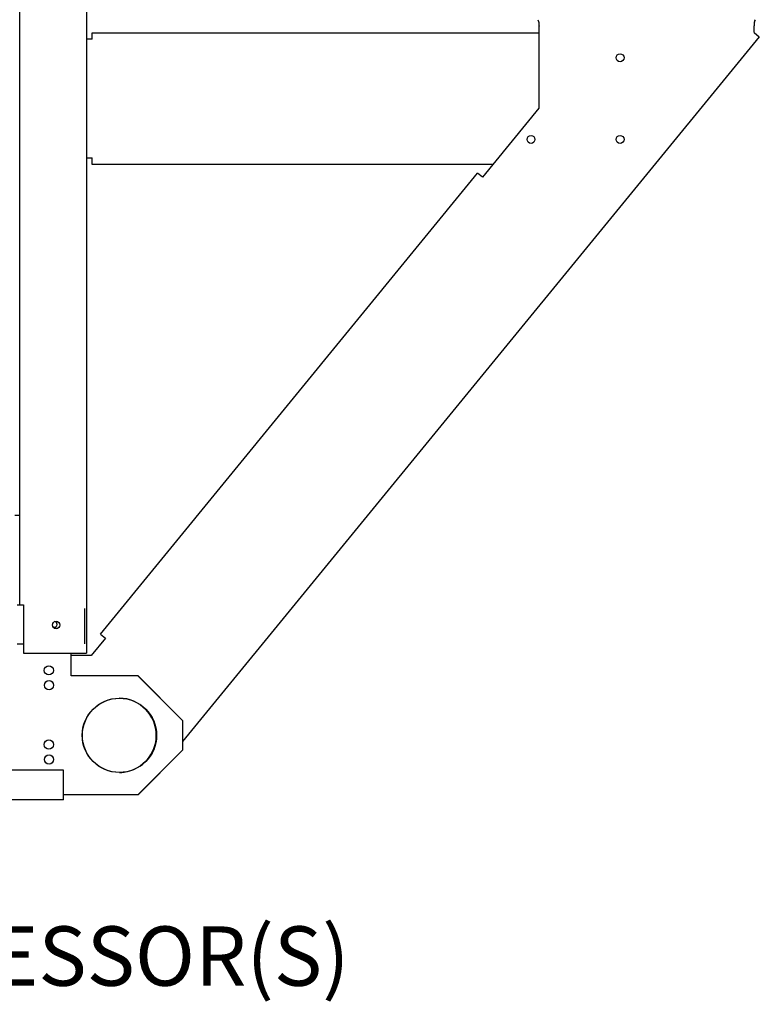
# Paper-space layout 'Layout1' of a CAD drawing. Units: inches. Extents: x 0 to 16.7, y -0.9 to 10.7.
# Drawn here: x 12.7 to 14.2, y 5.9 to 7.9 of the extents above; entities that cross this region are included whole.
import ezdxf
from ezdxf import colors
from ezdxf.entities.mleader import LeaderData, LeaderLine
from ezdxf.math import Vec2, Vec3

# ---------------------------------------------------------------- set-up
doc = ezdxf.new("R2010")
doc.units = ezdxf.units.IN
doc.header["$MEASUREMENT"] = 0
for name, color, linetype in [('(SEE_BOM)_SHOWN_', 7, 'Continuous'), ('0127P-0099', 7, 'Continuous'), ('0501F-0465_LIFTI', 7, 'Continuous'), ('0501F-0467_RAIL_', 7, 'Continuous'), ('0501F-0494_BASE_', 7, 'Continuous'), ('0501F-0542_-_LIF', 7, 'Continuous'), ('0506F-2475_FAN_S', 7, 'Continuous'), ('0506F-2510_FAN_S', 7, 'Continuous'), ('0506F-2547_FAN_S', 7, 'Continuous'), ('0506F-2615_-_BLK', 7, 'Continuous'), ('0510F-3267_BTM_P', 7, 'Continuous'), ('0719F-2953_SIDE_', 7, 'Continuous'), ('Default', 7, 'Continuous')]:
    doc.layers.add(name, color=color, linetype=linetype)

# ---------------------------------------------------------------- blocks, each defined once
blk = doc.blocks.new('SE2')
at = {"layer": '(SEE_BOM)_SHOWN_', "color": 7, "linetype": 'Continuous'}
for p, q in [((12.8697, 10.0295), (12.8697, 6.6225)), ((12.7347, 6.72), (12.7347, 6.9006)), ((12.7347, 6.72), (12.742, 6.72)), ((12.742, 6.72), (12.742, 6.6225)), ((12.742, 6.6225), (12.8623, 6.6225)), ((12.8623, 6.6225), (12.8697, 6.6225))]:
    blk.add_line(p, q, dxfattribs=at)
blk.add_circle((12.8081, 6.6795), 0.0075, dxfattribs=at)
at = {"layer": '0127P-0099', "color": 7, "linetype": 'Continuous'}
for q in [(12.7347, 9.8406), (12.7245, 6.9006)]:
    blk.add_line((12.7347, 6.9006), q, dxfattribs=at)
at = {"layer": '0501F-0465_LIFTI', "color": 7, "linetype": 'Continuous'}
for p, q in [((12.8384, 6.5766), (12.8384, 6.6225)), ((12.9734, 6.5766), (12.8384, 6.5766)), ((13.0634, 6.4866), (12.9734, 6.5766)), ((13.0634, 6.4866), (13.0634, 6.4266)), ((12.9734, 6.3366), (13.0634, 6.4266)), ((12.9734, 6.3366), (12.8231, 6.3366)), ((12.9731, 6.3366), (12.8231, 6.3366)), ((12.9731, 6.3366), (12.9731, 6.3366))]:
    blk.add_line(p, q, dxfattribs=at)
for centre, radius in [((12.7934, 6.5879), 0.00936), ((12.9359, 6.4566), 0.075), ((12.7934, 6.4379), 0.00936)]:
    blk.add_circle(centre, radius, dxfattribs=at)
for centre, start, end in [((12.9356, 6.4566), 0, 89.8413), ((12.9356, 6.4566), 277.4394, 0), ((12.9359, 6.4566), 270.3689, 277.3845)]:
    blk.add_arc(centre, 0.075, start, end, dxfattribs=at)
at = {"layer": '0501F-0467_RAIL_', "color": 7, "linetype": 'Continuous'}
for p, q in [((13.7816, 7.9028), (13.7832, 7.8993)), ((14.2197, 7.8993), (14.2214, 7.9028)), ((13.7839, 7.8895), (13.7839, 7.7239)), ((14.219, 7.8767), (14.219, 7.8895)), ((14.2291, 7.8684), (13.0638, 6.4438)), ((14.219, 7.8767), (14.2291, 7.8684)), ((13.7839, 7.7239), (13.67, 7.5846)), ((12.8976, 6.661), (13.6599, 7.5929)), ((13.67, 7.5846), (13.6599, 7.5929)), ((12.9077, 6.6527), (12.8792, 6.6179)), ((12.8976, 6.661), (12.9077, 6.6527)), ((12.8792, 6.6179), (12.8388, 6.6179))]:
    blk.add_line(p, q, dxfattribs=at)
for centre in [(13.9478, 7.8259), (13.7678, 7.6609), (13.9478, 7.6609)]:
    blk.add_circle(centre, 0.00798, dxfattribs=at)
for centre, start, end in [((13.8739, 7.9014), 181.2959, 187.5413), ((14.1291, 7.9014), 352.4587, 358.7041)]:
    blk.add_arc(centre, 0.0907, start, end, dxfattribs=at)
at = {"layer": '0501F-0494_BASE_', "color": 7, "linetype": 'Continuous'}
for p, q in [((12.8231, 6.3863), (7.463, 6.3863)), ((12.8231, 6.3394), (12.8231, 6.3863)), ((12.8231, 6.3263), (12.8231, 6.3394)), ((12.8231, 6.3263), (7.463, 6.3263))]:
    blk.add_line(p, q, dxfattribs=at)
for start, end in [(0, 81.8135), (253.2227, 0)]:
    blk.add_arc((12.8043, 6.6806), 0.00582, start, end, dxfattribs=at)
at = {"layer": '0501F-0542_-_LIF', "color": 7, "linetype": 'Continuous'}
for p, q in [((12.8388, 6.5766), (12.8388, 6.6225)), ((12.9738, 6.5766), (12.8388, 6.5766)), ((13.0638, 6.4866), (12.9738, 6.5766)), ((13.0638, 6.4866), (13.0638, 6.4266)), ((12.9738, 6.3366), (13.0638, 6.4266)), ((12.9738, 6.3366), (12.8231, 6.3366))]:
    blk.add_line(p, q, dxfattribs=at)
for centre, radius in [((12.7938, 6.5578), 0.00936), ((12.9363, 6.4566), 0.075), ((12.7938, 6.4078), 0.00936)]:
    blk.add_circle(centre, radius, dxfattribs=at)
at = {"layer": '0506F-2475_FAN_S', "color": 7, "linetype": 'Continuous'}
for p, q in [((12.8697, 10.0295), (12.8697, 6.6225)), ((12.7347, 6.72), (12.7347, 6.9006)), ((12.7347, 6.72), (12.742, 6.72)), ((12.742, 6.72), (12.742, 6.6225)), ((12.742, 6.6225), (12.8623, 6.6225)), ((12.8623, 6.6225), (12.8697, 6.6225))]:
    blk.add_line(p, q, dxfattribs=at)
blk.add_circle((12.8081, 6.6795), 0.0075, dxfattribs=at)
at = {"layer": '0506F-2510_FAN_S', "color": 7, "linetype": 'Continuous'}
for p, q in [((12.8697, 10.0295), (12.8697, 6.6225)), ((12.7347, 6.72), (12.7347, 6.9006)), ((12.7347, 6.72), (12.742, 6.72)), ((12.742, 6.72), (12.742, 6.6225)), ((12.742, 6.6225), (12.8623, 6.6225)), ((12.8623, 6.6225), (12.8697, 6.6225))]:
    blk.add_line(p, q, dxfattribs=at)
blk.add_circle((12.8081, 6.6795), 0.0075, dxfattribs=at)
at = {"layer": '0506F-2547_FAN_S', "color": 7, "linetype": 'Continuous'}
for p, q in [((12.8697, 10.0295), (12.8697, 6.6225)), ((12.7347, 6.72), (12.7347, 6.9006)), ((12.7347, 6.72), (12.742, 6.72)), ((12.742, 6.72), (12.742, 6.6225)), ((12.742, 6.6225), (12.8623, 6.6225)), ((12.8623, 6.6225), (12.8697, 6.6225))]:
    blk.add_line(p, q, dxfattribs=at)
blk.add_circle((12.8081, 6.6795), 0.0075, dxfattribs=at)
at = {"layer": '0506F-2615_-_BLK', "color": 7, "linetype": 'Continuous'}
for p, q in [((12.8697, 10.0295), (12.8697, 6.6225)), ((12.7347, 6.72), (12.7347, 6.9006)), ((12.7347, 6.72), (12.742, 6.72)), ((12.742, 6.72), (12.742, 6.6225)), ((12.742, 6.6225), (12.8623, 6.6225)), ((12.8623, 6.6225), (12.8697, 6.6225))]:
    blk.add_line(p, q, dxfattribs=at)
blk.add_circle((12.8081, 6.6795), 0.0075, dxfattribs=at)
at = {"layer": '0510F-3267_BTM_P', "color": 7, "linetype": 'Continuous'}
for p, q in [((12.7297, 6.72), (12.7347, 6.72)), ((12.8661, 6.6413), (12.8661, 6.7126)), ((12.7297, 6.6413), (12.742, 6.6413))]:
    blk.add_line(p, q, dxfattribs=at)
blk.add_arc((12.8082, 6.6814), 0.00843, 212.1118, 320.4335, dxfattribs=at)
at = {"layer": '0719F-2953_SIDE_', "color": 7, "linetype": 'Continuous'}
for p, q in [((12.8809, 7.8634), (12.8697, 7.8634)), ((12.8809, 7.8634), (12.8809, 7.8765)), ((12.8809, 7.8765), (13.7839, 7.8765)), ((12.8697, 7.6234), (12.8809, 7.6234)), ((12.8809, 7.6103), (12.8809, 7.6234)), ((13.691, 7.6103), (12.8809, 7.6103))]:
    blk.add_line(p, q, dxfattribs=at)

psp = doc.layouts.get("Layout1")

# ---------------------------------------------------------------- block references
at = {"layer": 'Default'}
psp.add_blockref('SE2', (0, 0), dxfattribs=at)

# ---------------------------------------------------------------- leaders
at = {"layer": 'Default', "color": 7, "linetype": 'Continuous'}
ml = psp.add_multileader_mtext('Standard', dxfattribs=at)
ml.set_content('{\\pxsm0.9;\\fArial|b0||i0||c0|p34;\\W1.;COMPRESSOR(S)\\P}', color=256)
ml.set_leader_properties()
ml.build(insert=Vec2(0, 0))
ml.multileader.update_dxf_attribs({"dogleg_length": 0.36, "arrow_head_size": 0.12})
ctx = ml.context
ctx.base_point, ctx.char_height, ctx.arrow_head_size, ctx.landing_gap_size = Vec3(12.067425, 5.992886), 0.12, 0.12, 0.042
notes = []
notes.append((ctx, [(0, (1, 1, 0), (11.707425, 5.992886), (1, 0), 0.36, [(0, [(11.251597, 7.379507)], 0, [])])]))
ctx.mtext.insert = Vec3(12.109425, 6.070526)
for ctx, leaders in notes:
    for number, flags, end, landing, length, lines in leaders:
        leader = LeaderData()
        leader.index, (leader.has_last_leader_line, leader.has_dogleg_vector, leader.attachment_direction) = number, flags
        leader.last_leader_point, leader.dogleg_vector, leader.dogleg_length = Vec3(end), Vec3(landing), length
        for number, points, colour, breaks in lines:
            line = LeaderLine()
            line.index, line.vertices, line.color, line.breaks = number, Vec3.list(points), colors.encode_raw_color(colour), breaks
            leader.lines.append(line)
        ctx.leaders.append(leader)

doc.saveas('drawing.dxf')
